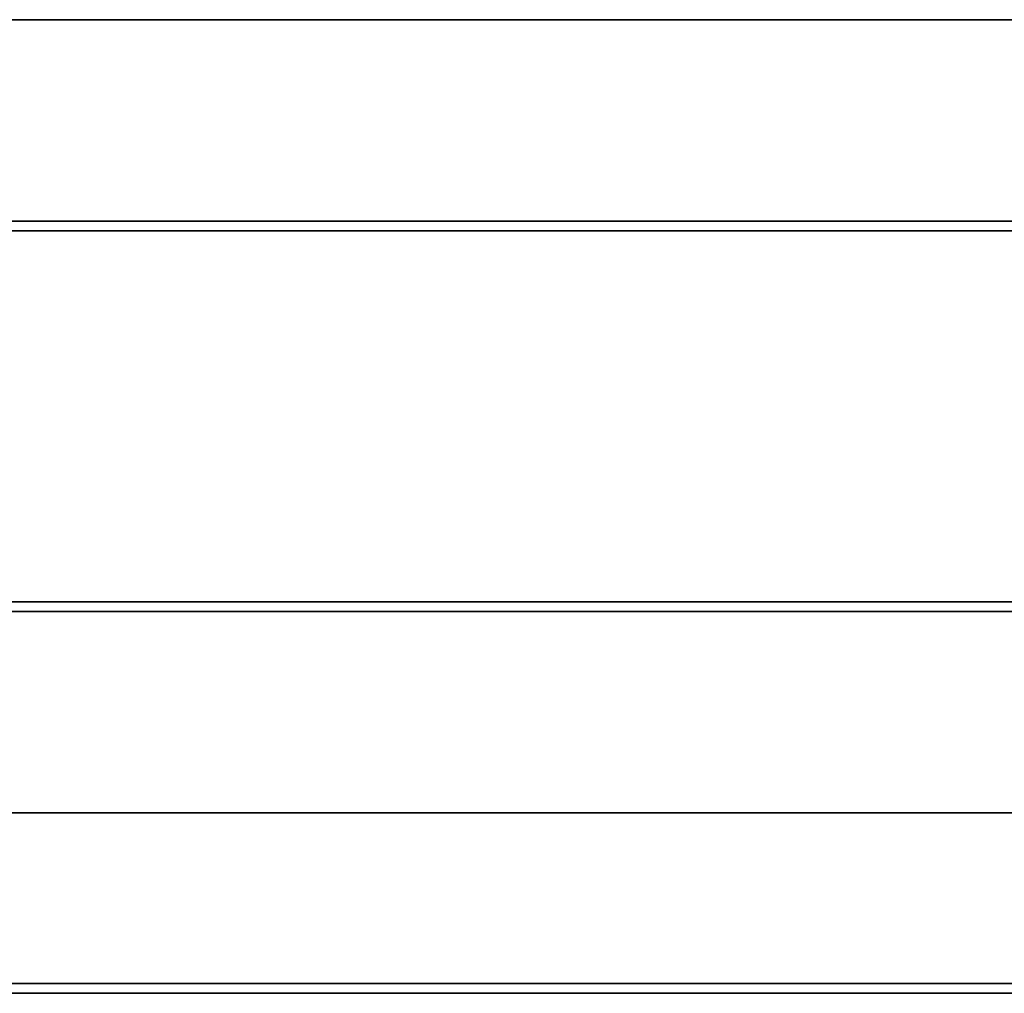
# Model space of a CAD drawing. Extents: x -95 to 95, y -10 to 10.
# Drawn here: x 52 to 54, y -1 to 1 of the extents above; entities that cross this region are included whole.
import ezdxf

# ---------------------------------------------------------------- set-up
doc = ezdxf.new("R2010")
doc.units = 0
doc.header["$MEASUREMENT"] = 0
doc.layers.add('POLYGON', color=7, linetype='CONTINUOUS')

msp = doc.modelspace()

# ---------------------------------------------------------------- linework, layer by layer
at = {"layer": 'POLYGON'}
for points in [[(-87, 0.8, 205.9976), (87, 0.8, 205.9976), (87, -0.8, 205.9976), (-87, -0.8, 205.9976)], [(87, 0.8, 204.3976), (-87, 0.8, 204.3976), (-87, -0.8, 204.3976), (87, -0.8, 204.3976)], [(87, 0.8, 204.3976), (87, 0.8, 205.9976), (-87, 0.8, 205.9976), (-87, 0.8, 204.3976)], [(95, 0.3739, 190), (95, 0.3939, 190), (-95, 0.3939, 190), (-95, 0.3739, 190)], [(95, 0.3939, 190), (89, 0.3939, 194), (-89, 0.3939, 194), (-95, 0.3939, 190)], [(89, 0.3739, 194), (-89, 0.3739, 194), (-89, 0.3939, 194), (89, 0.3939, 194)], [(89, 0.3939, 206.2), (95, 0.3939, 210), (30, 0.3939, 210), (30, 0.3939, 206.2)], [(89, 0.3739, 206.2), (89, 0.3939, 206.2), (30, 0.3939, 206.2), (30, 0.3739, 206.2)], [(95, 0.3939, 210), (95, 0.3739, 210), (30, 0.3739, 210), (30, 0.3939, 210)], [(-89, 0.3739, 194), (89, 0.3739, 194), (95, 0.3739, 190), (-95, 0.3739, 190)], [(89, 0.3739, 206.2), (30, 0.3739, 206.2), (30, 0.3739, 210), (95, 0.3739, 210)], [(95, -0.394, 190), (95, -0.374, 190), (-95, -0.374, 190), (-95, -0.394, 190)], [(95, -0.374, 190), (89, -0.374, 194), (-89, -0.374, 194), (-95, -0.374, 190)], [(89, -0.394, 194), (-89, -0.394, 194), (-89, -0.374, 194), (89, -0.374, 194)], [(89, -0.374, 206.2), (95, -0.374, 210), (30, -0.374, 210), (30, -0.374, 206.2)], [(89, -0.394, 206.2), (89, -0.374, 206.2), (30, -0.374, 206.2), (30, -0.394, 206.2)], [(95, -0.374, 210), (95, -0.394, 210), (30, -0.394, 210), (30, -0.374, 210)], [(-89, -0.394, 194), (89, -0.394, 194), (95, -0.394, 190), (-95, -0.394, 190)], [(89, -0.394, 206.2), (30, -0.394, 206.2), (30, -0.394, 210), (95, -0.394, 210)], [(-87, -0.8, 204.3976), (-87, -0.8, 205.9976), (87, -0.8, 205.9976), (87, -0.8, 204.3976)], [(95, -1.164, 190), (95, -1.144, 190), (-95, -1.144, 190), (-95, -1.164, 190)], [(95, -1.144, 190), (89, -1.144, 194), (-89, -1.144, 194), (-95, -1.144, 190)], [(89, -1.164, 194), (-89, -1.164, 194), (-89, -1.144, 194), (89, -1.144, 194)], [(89, -1.144, 206.2), (95, -1.144, 210), (30, -1.144, 210), (30, -1.144, 206.2)], [(89, -1.164, 206.2), (89, -1.144, 206.2), (30, -1.144, 206.2), (30, -1.164, 206.2)], [(95, -1.144, 210), (95, -1.164, 210), (30, -1.164, 210), (30, -1.144, 210)], [(-89, -1.164, 194), (89, -1.164, 194), (95, -1.164, 190), (-95, -1.164, 190)], [(89, -1.164, 206.2), (30, -1.164, 206.2), (30, -1.164, 210), (95, -1.164, 210)]]:
    msp.add_3dface(points, dxfattribs=at)

doc.saveas('drawing.dxf')
